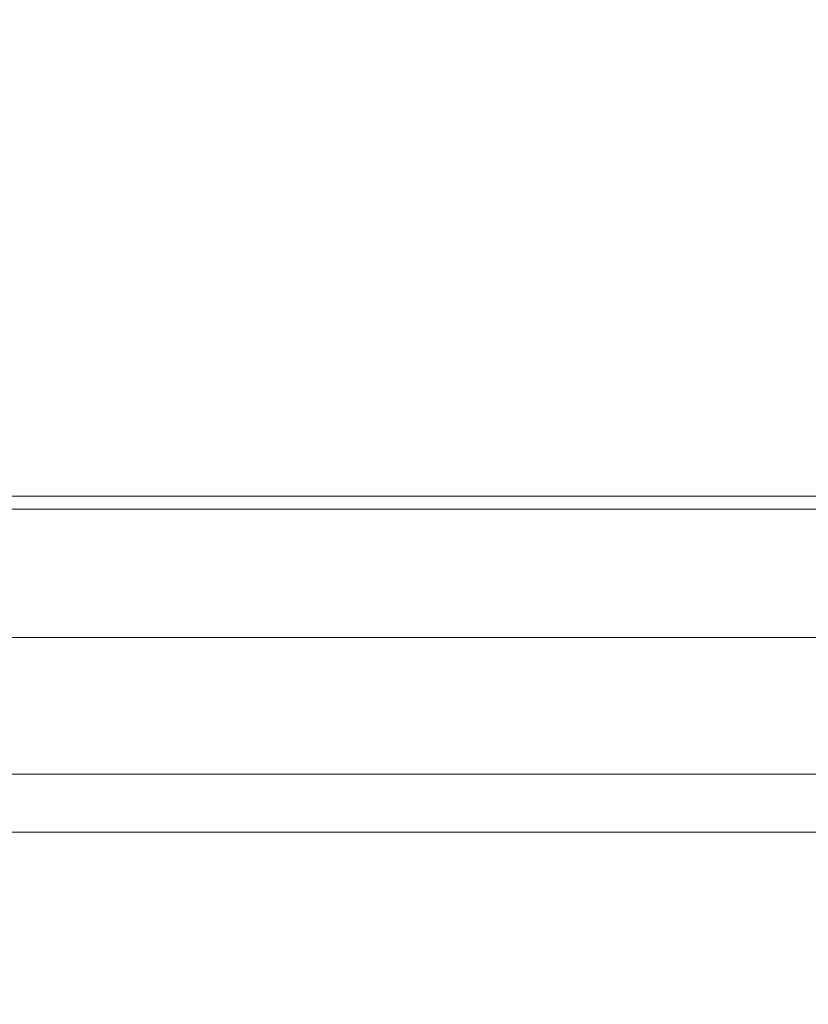
# Model space of a CAD drawing. Extents: x -700 to 1400, y -100 to 38.
# Drawn here: x 589 to 596, y -46 to -38 of the extents above; entities that cross this region are included whole.
import ezdxf

# ---------------------------------------------------------------- set-up
doc = ezdxf.new("R2010")
doc.units = 0
doc.header["$LTSCALE"] = 500
doc.header["$MEASUREMENT"] = 0
doc.layers.add('DWXOUTLINES', color=7, linetype='Continuous')
doc.layers.add('NOVOTERM_CHROM_MAT', color=7, linetype='Continuous')

msp = doc.modelspace()

# ---------------------------------------------------------------- linework, layer by layer
at = {"layer": 'DWXOUTLINES', "color": 0, "lineweight": 0}
for p, q in [((70.5101, -41.82, 1871.1171), (1329.4301, -41.82, 1871.1171)), ((1329.4301, -41.82, 29.0471), (70.5101, -41.82, 29.0471)), ((70.5101, -41.93, 1899.8771), (1329.4301, -41.93, 1899.8771)), ((1329.4301, -41.93, 1891.7271), (70.5101, -41.93, 1891.7271)), ((70.5101, -41.93, 1844.4571), (1329.4301, -41.93, 1844.4571)), ((1329.4301, -41.93, 0.2971), (70.5101, -41.93, 0.2971)), ((70.5101, -41.93, 8.4471), (1329.4301, -41.93, 8.4471)), ((1329.4301, -41.93, 55.7071), (70.5101, -41.93, 55.7071)), ((1329.4301, -43.01, 1871.1171), (70.5101, -43.01, 1871.1171)), ((70.5101, -43.01, 29.0471), (1329.4301, -43.01, 29.0471)), ((1329.4301, -44.65, 1867.8771), (70.5101, -44.65, 1867.8771)), ((70.5101, -44.65, 32.2871), (1329.4301, -44.65, 32.2871))]:
    msp.add_line(p, q, dxfattribs=at)
at = {"layer": 'NOVOTERM_CHROM_MAT', "lineweight": 0}
for points, invisible_edges in [([(589.6249, -40.7044, 842), (588.3979, -40.7044, 842), (588.3979, -36.6678, 842), (589.6249, -36.6678, 842)], 15), ([(589.6249, -36.6678, 867.953), (588.3979, -36.6678, 866.819), (588.3979, -40.7044, 866.819), (589.6249, -40.7044, 867.953)], 13), ([(589.6249, -40.7045, 1060), (589.6249, -36.6679, 1060), (588.3979, -36.6679, 1060), (588.3979, -40.7045, 1060)], 15), ([(589.6249, -36.6679, 1034.05), (589.6249, -40.7045, 1034.05), (588.3979, -40.7045, 1035.1799), (588.3979, -36.6679, 1035.1799)], 11), ([(589.6249, -40.7044, 867.953), (590.9709, -40.7044, 869.037), (590.9709, -36.6678, 869.037), (589.6249, -36.6678, 867.953)], 15), ([(590.9709, -40.7044, 842), (589.6249, -40.7044, 842), (589.6249, -36.6678, 842), (590.9709, -36.6678, 842)], 15), ([(589.6249, -40.7045, 1034.05), (589.6249, -36.6679, 1034.05), (590.9709, -36.6679, 1032.9601), (590.9709, -40.7045, 1032.9601)], 15), ([(590.9709, -40.7045, 1060), (590.9709, -36.6679, 1060), (589.6249, -36.6679, 1060), (589.6249, -40.7045, 1060)], 15), ([(590.9709, -40.7044, 869.037), (592.4069, -40.7044, 869.957), (592.4069, -36.6678, 869.957), (590.9709, -36.6678, 869.037)], 15), ([(592.4069, -40.7044, 842), (590.9709, -40.7044, 842), (590.9709, -36.6678, 842), (592.4069, -36.6678, 842)], 15), ([(590.9709, -40.7045, 1032.9601), (590.9709, -36.6679, 1032.9601), (592.4069, -36.6679, 1032.04), (592.4069, -40.7045, 1032.04)], 15), ([(592.4069, -40.7045, 1060), (592.4069, -36.6679, 1060), (590.9709, -36.6679, 1060), (590.9709, -40.7045, 1060)], 15), ([(592.4069, -40.7044, 869.957), (593.9019, -40.7044, 870.6), (593.9019, -36.6678, 870.6), (592.4069, -36.6678, 869.957)], 15), ([(593.9019, -40.7044, 842), (592.4069, -40.7044, 842), (592.4069, -36.6678, 842), (593.9019, -36.6678, 842)], 15), ([(592.4069, -40.7045, 1032.04), (592.4069, -36.6679, 1032.04), (593.9019, -36.6679, 1031.4), (593.9019, -40.7045, 1031.4)], 15), ([(593.9019, -40.7045, 1060), (593.9019, -36.6679, 1060), (592.4069, -36.6679, 1060), (592.4069, -40.7045, 1060)], 15), ([(593.9019, -40.7044, 870.6), (595.4269, -40.7044, 870.852), (595.4269, -36.6678, 870.852), (593.9019, -36.6678, 870.6)], 15), ([(595.4269, -40.7044, 842), (593.9019, -40.7044, 842), (593.9019, -36.6678, 842), (595.4269, -36.6678, 842)], 15), ([(593.9019, -40.7045, 1031.4), (593.9019, -36.6679, 1031.4), (595.4269, -36.6679, 1031.15), (595.4269, -40.7045, 1031.15)], 15), ([(595.4269, -40.7045, 1060), (595.4269, -36.6679, 1060), (593.9019, -36.6679, 1060), (593.9019, -40.7045, 1060)], 15), ([(595.4269, -40.7044, 870.852), (596.952, -40.7044, 870.6), (596.952, -36.6678, 870.6), (595.4269, -36.6678, 870.852)], 15), ([(596.952, -40.7044, 842), (595.4269, -40.7044, 842), (595.4269, -36.6678, 842), (596.952, -36.6678, 842)], 15), ([(595.4269, -40.7045, 1031.15), (595.4269, -36.6679, 1031.15), (596.952, -36.6679, 1031.4), (596.952, -40.7045, 1031.4)], 15), ([(596.952, -40.7045, 1060), (596.952, -36.6679, 1060), (595.4269, -36.6679, 1060), (595.4269, -40.7045, 1060)], 15), ([(589.6249, -43.0763, 842), (588.3979, -43.0754, 842), (588.3979, -40.7044, 842), (589.6249, -40.7044, 842)], 15), ([(589.6249, -40.7044, 867.953), (588.3979, -40.7044, 866.819), (588.3979, -43.032, 866.941), (589.6249, -43.032, 868.074)], 15), ([(589.6249, -43.0764, 1060), (589.6249, -40.7045, 1060), (588.3979, -40.7045, 1060), (588.3979, -43.0755, 1060)], 15), ([(589.6249, -40.7045, 1034.05), (589.6249, -43.0321, 1033.9299), (588.3979, -43.0321, 1035.0601), (588.3979, -40.7045, 1035.1799)], 11), ([(589.6249, -43.032, 868.074), (590.9709, -43.032, 869.156), (590.9709, -40.7044, 869.037), (589.6249, -40.7044, 867.953)], 15), ([(590.9709, -43.0773, 842), (589.6249, -43.0763, 842), (589.6249, -40.7044, 842), (590.9709, -40.7044, 842)], 15), ([(589.6249, -43.0321, 1033.9299), (589.6249, -40.7045, 1034.05), (590.9709, -40.7045, 1032.9601), (590.9709, -43.0321, 1032.84)], 15), ([(590.9709, -43.0774, 1060), (590.9709, -40.7045, 1060), (589.6249, -40.7045, 1060), (589.6249, -43.0764, 1060)], 15), ([(590.9709, -43.032, 869.156), (592.4069, -43.032, 870.075), (592.4069, -40.7044, 869.957), (590.9709, -40.7044, 869.037)], 15), ([(592.4069, -43.0781, 842), (590.9709, -43.0773, 842), (590.9709, -40.7044, 842), (592.4069, -40.7044, 842)], 15), ([(590.9709, -43.0321, 1032.84), (590.9709, -40.7045, 1032.9601), (592.4069, -40.7045, 1032.04), (592.4069, -43.0321, 1031.9299)], 15), ([(592.4069, -43.0782, 1060), (592.4069, -40.7045, 1060), (590.9709, -40.7045, 1060), (590.9709, -43.0774, 1060)], 15), ([(592.4069, -43.032, 870.075), (593.9019, -43.032, 870.716), (593.9019, -40.7044, 870.6), (592.4069, -40.7044, 869.957)], 15), ([(593.9019, -43.0787, 842), (592.4069, -43.0781, 842), (592.4069, -40.7044, 842), (593.9019, -40.7044, 842)], 15), ([(592.4069, -43.0321, 1031.9299), (592.4069, -40.7045, 1032.04), (593.9019, -40.7045, 1031.4), (593.9019, -43.0321, 1031.28)], 15), ([(593.9019, -43.0788, 1060), (593.9019, -40.7045, 1060), (592.4069, -40.7045, 1060), (592.4069, -43.0782, 1060)], 15), ([(593.9019, -43.032, 870.716), (595.4269, -43.032, 870.968), (595.4269, -40.7044, 870.852), (593.9019, -40.7044, 870.6)], 15), ([(595.4269, -43.0789, 842), (593.9019, -43.0787, 842), (593.9019, -40.7044, 842), (595.4269, -40.7044, 842)], 15), ([(593.9019, -43.0321, 1031.28), (593.9019, -40.7045, 1031.4), (595.4269, -40.7045, 1031.15), (595.4269, -43.0321, 1031.03)], 15), ([(595.4269, -43.079, 1060), (595.4269, -40.7045, 1060), (593.9019, -40.7045, 1060), (593.9019, -43.0788, 1060)], 15), ([(595.4269, -43.032, 870.968), (596.952, -43.032, 870.716), (596.952, -40.7044, 870.6), (595.4269, -40.7044, 870.852)], 15), ([(596.952, -43.0787, 842), (595.4269, -43.0789, 842), (595.4269, -40.7044, 842), (596.952, -40.7044, 842)], 15), ([(595.4269, -43.0321, 1031.03), (595.4269, -40.7045, 1031.15), (596.952, -40.7045, 1031.4), (596.952, -43.0321, 1031.28)], 15), ([(596.952, -43.0788, 1060), (596.952, -40.7045, 1060), (595.4269, -40.7045, 1060), (595.4269, -43.079, 1060)], 15), ([(589.6249, -43.032, 868.074), (588.3979, -43.032, 866.941), (588.3979, -44.1613, 867.307), (589.6249, -44.1613, 868.435)], 9), ([(589.6249, -43.0321, 1033.9299), (589.6249, -44.1614, 1033.5701), (588.3979, -44.1614, 1034.6901), (588.3979, -43.0321, 1035.0601)], 9), ([(589.6249, -44.3385, 842), (588.3979, -44.3348, 842), (588.3979, -43.0754, 842), (589.6249, -43.0763, 842)], 15), ([(589.6249, -44.3386, 1060), (589.6249, -43.0764, 1060), (588.3979, -43.0755, 1060), (588.3979, -44.3349, 1060)], 15), ([(589.6249, -44.1613, 868.435), (590.9709, -44.1613, 869.512), (590.9709, -43.032, 869.156), (589.6249, -43.032, 868.074)], 15), ([(589.6249, -44.1614, 1033.5701), (589.6249, -43.0321, 1033.9299), (590.9709, -43.0321, 1032.84), (590.9709, -44.1614, 1032.49)], 15), ([(590.9709, -44.3423, 842), (589.6249, -44.3385, 842), (589.6249, -43.0763, 842), (590.9709, -43.0773, 842)], 15), ([(590.9709, -44.3424, 1060), (590.9709, -43.0774, 1060), (589.6249, -43.0764, 1060), (589.6249, -44.3386, 1060)], 15), ([(590.9709, -44.1613, 869.512), (592.4069, -44.1613, 870.427), (592.4069, -43.032, 870.075), (590.9709, -43.032, 869.156)], 15), ([(590.9709, -44.1614, 1032.49), (590.9709, -43.0321, 1032.84), (592.4069, -43.0321, 1031.9299), (592.4069, -44.1614, 1031.5699)], 7), ([(592.4069, -44.3456, 842), (590.9709, -44.3423, 842), (590.9709, -43.0773, 842), (592.4069, -43.0781, 842)], 15), ([(592.4069, -44.3457, 1060), (592.4069, -43.0782, 1060), (590.9709, -43.0774, 1060), (590.9709, -44.3424, 1060)], 15), ([(592.4069, -44.1613, 870.427), (593.9019, -44.1613, 871.066), (593.9019, -43.032, 870.716), (592.4069, -43.032, 870.075)], 15), ([(592.4069, -44.1614, 1031.5699), (592.4069, -43.0321, 1031.9299), (593.9019, -43.0321, 1031.28), (593.9019, -44.1614, 1030.9301)], 15), ([(593.9019, -44.348, 842), (592.4069, -44.3456, 842), (592.4069, -43.0781, 842), (593.9019, -43.0787, 842)], 15), ([(593.9019, -44.3481, 1060), (593.9019, -43.0788, 1060), (592.4069, -43.0782, 1060), (592.4069, -44.3457, 1060)], 15), ([(593.9019, -44.1613, 871.066), (595.4269, -44.1613, 871.316), (595.4269, -43.032, 870.968), (593.9019, -43.032, 870.716)], 15), ([(593.9019, -44.1614, 1030.9301), (593.9019, -43.0321, 1031.28), (595.4269, -43.0321, 1031.03), (595.4269, -44.1614, 1030.6799)], 7), ([(595.4269, -44.3489, 842), (593.9019, -44.348, 842), (593.9019, -43.0787, 842), (595.4269, -43.0789, 842)], 15), ([(595.4269, -44.349, 1060), (595.4269, -43.079, 1060), (593.9019, -43.0788, 1060), (593.9019, -44.3481, 1060)], 15), ([(595.4269, -44.1613, 871.316), (596.952, -44.1613, 871.066), (596.952, -43.032, 870.716), (595.4269, -43.032, 870.968)], 15), ([(595.4269, -44.1614, 1030.6799), (595.4269, -43.0321, 1031.03), (596.952, -43.0321, 1031.28), (596.952, -44.1614, 1030.9301)], 15), ([(596.952, -44.348, 842), (595.4269, -44.3489, 842), (595.4269, -43.0789, 842), (596.952, -43.0787, 842)], 15), ([(596.952, -44.3481, 1060), (596.952, -43.0788, 1060), (595.4269, -43.079, 1060), (595.4269, -44.349, 1060)], 15), ([(589.6249, -44.1613, 868.435), (588.3979, -44.1613, 867.307), (588.3979, -44.6031, 868.038), (589.6249, -44.6031, 869.156)], 15), ([(589.6249, -44.1614, 1033.5701), (589.6249, -44.6032, 1032.84), (588.3979, -44.6032, 1033.96), (588.3979, -44.1614, 1034.6901)], 15), ([(589.6249, -44.6031, 869.156), (590.9709, -44.6031, 870.225), (590.9709, -44.1613, 869.512), (589.6249, -44.1613, 868.435)], 11), ([(589.6249, -44.6032, 1032.84), (589.6249, -44.1614, 1033.5701), (590.9709, -44.1614, 1032.49), (590.9709, -44.6032, 1031.78)], 13), ([(590.9709, -44.6031, 870.225), (592.4069, -44.6031, 871.131), (592.4069, -44.1613, 870.427), (590.9709, -44.1613, 869.512)], 11), ([(590.9709, -44.6032, 1031.78), (590.9709, -44.1614, 1032.49), (592.4069, -44.1614, 1031.5699), (592.4069, -44.6032, 1030.87)], 15), ([(592.4069, -44.6031, 871.131), (593.9019, -44.6031, 871.765), (593.9019, -44.1613, 871.066), (592.4069, -44.1613, 870.427)], 11), ([(592.4069, -44.6032, 1030.87), (592.4069, -44.1614, 1031.5699), (593.9019, -44.1614, 1030.9301), (593.9019, -44.6032, 1030.2401)], 13), ([(593.9019, -44.6031, 871.765), (595.4269, -44.6031, 872.013), (595.4269, -44.1613, 871.316), (593.9019, -44.1613, 871.066)], 11), ([(593.9019, -44.6032, 1030.2401), (593.9019, -44.1614, 1030.9301), (595.4269, -44.1614, 1030.6799), (595.4269, -44.6032, 1029.99)], 15), ([(595.4269, -44.6031, 872.013), (596.952, -44.6031, 871.765), (596.952, -44.1613, 871.066), (595.4269, -44.1613, 871.316)], 11), ([(595.4269, -44.6032, 1029.99), (595.4269, -44.1614, 1030.6799), (596.952, -44.1614, 1030.9301), (596.952, -44.6032, 1030.2401)], 13), ([(589.6249, -45.0461, 842), (588.3979, -45.0367, 842), (588.3979, -44.3348, 842), (589.6249, -44.3385, 842)], 15), ([(589.6249, -45.0462, 1060), (589.6249, -44.3386, 1060), (588.3979, -44.3349, 1060), (588.3979, -45.0368, 1060)], 15), ([(590.9709, -45.0556, 842), (589.6249, -45.0461, 842), (589.6249, -44.3385, 842), (590.9709, -44.3423, 842)], 15), ([(590.9709, -45.0557, 1060), (590.9709, -44.3424, 1060), (589.6249, -44.3386, 1060), (589.6249, -45.0462, 1060)], 15), ([(592.4069, -45.0638, 842), (590.9709, -45.0556, 842), (590.9709, -44.3423, 842), (592.4069, -44.3456, 842)], 15), ([(592.4069, -45.0639, 1060), (592.4069, -44.3457, 1060), (590.9709, -44.3424, 1060), (590.9709, -45.0557, 1060)], 15), ([(593.9019, -45.0698, 842), (592.4069, -45.0638, 842), (592.4069, -44.3456, 842), (593.9019, -44.348, 842)], 15), ([(593.9019, -45.0699, 1060), (593.9019, -44.3481, 1060), (592.4069, -44.3457, 1060), (592.4069, -45.0639, 1060)], 15), ([(595.4269, -45.0721, 842), (593.9019, -45.0698, 842), (593.9019, -44.348, 842), (595.4269, -44.3489, 842)], 15), ([(595.4269, -45.0722, 1060), (595.4269, -44.349, 1060), (593.9019, -44.3481, 1060), (593.9019, -45.0699, 1060)], 15), ([(596.952, -45.0698, 842), (595.4269, -45.0721, 842), (595.4269, -44.3489, 842), (596.952, -44.348, 842)], 15), ([(596.952, -45.0699, 1060), (596.952, -44.3481, 1060), (595.4269, -44.349, 1060), (595.4269, -45.0722, 1060)], 15), ([(589.6249, -44.6031, 869.156), (588.3979, -44.6031, 868.038), (588.3979, -44.8682, 869.258), (589.6249, -44.8682, 870.359)], 15), ([(589.6249, -44.6032, 1032.84), (589.6249, -44.8683, 1031.64), (588.3979, -44.8683, 1032.74), (588.3979, -44.6032, 1033.96)], 15), ([(589.6249, -44.8682, 870.359), (590.9709, -44.8682, 871.412), (590.9709, -44.6031, 870.225), (589.6249, -44.6031, 869.156)], 15), ([(589.6249, -44.8683, 1031.64), (589.6249, -44.6032, 1032.84), (590.9709, -44.6032, 1031.78), (590.9709, -44.8683, 1030.5901)], 15), ([(590.9709, -44.8682, 871.412), (592.4069, -44.8682, 872.305), (592.4069, -44.6031, 871.131), (590.9709, -44.6031, 870.225)], 15), ([(590.9709, -44.8683, 1030.5901), (590.9709, -44.6032, 1031.78), (592.4069, -44.6032, 1030.87), (592.4069, -44.8683, 1029.7001)], 15), ([(592.4069, -44.8682, 872.305), (593.9019, -44.8682, 872.929), (593.9019, -44.6031, 871.765), (592.4069, -44.6031, 871.131)], 15), ([(592.4069, -44.8683, 1029.7001), (592.4069, -44.6032, 1030.87), (593.9019, -44.6032, 1030.2401), (593.9019, -44.8683, 1029.0701)], 15), ([(593.9019, -44.8682, 872.929), (595.4269, -44.8682, 873.174), (595.4269, -44.6031, 872.013), (593.9019, -44.6031, 871.765)], 15), ([(593.9019, -44.8683, 1029.0701), (593.9019, -44.6032, 1030.2401), (595.4269, -44.6032, 1029.99), (595.4269, -44.8683, 1028.8301)], 15), ([(595.4269, -44.8682, 873.174), (596.952, -44.8682, 872.929), (596.952, -44.6031, 871.765), (595.4269, -44.6031, 872.013)], 15), ([(595.4269, -44.8683, 1028.8301), (595.4269, -44.6032, 1029.99), (596.952, -44.6032, 1030.2401), (596.952, -44.8683, 1029.0701)], 15), ([(589.6249, -44.8682, 870.359), (588.3979, -44.8682, 869.258), (588.3979, -45.0007, 871.914), (589.6249, -45.0007, 872.98)], 15), ([(589.6249, -44.8683, 1031.64), (589.6249, -45.0008, 1029.0199), (588.3979, -45.0008, 1030.09), (588.3979, -44.8683, 1032.74)], 15), ([(589.6249, -45.0007, 872.98), (590.9709, -45.0007, 873.998), (590.9709, -44.8682, 871.412), (589.6249, -44.8682, 870.359)], 15), ([(589.6249, -45.0008, 1029.0199), (589.6249, -44.8683, 1031.64), (590.9709, -44.8683, 1030.5901), (590.9709, -45.0008, 1028)], 15), ([(590.9709, -45.0007, 873.998), (592.4069, -45.0007, 874.863), (592.4069, -44.8682, 872.305), (590.9709, -44.8682, 871.412)], 15), ([(590.9709, -45.0008, 1028), (590.9709, -44.8683, 1030.5901), (592.4069, -44.8683, 1029.7001), (592.4069, -45.0008, 1027.14)], 15), ([(592.4069, -45.0007, 874.863), (593.9019, -45.0007, 875.466), (593.9019, -44.8682, 872.929), (592.4069, -44.8682, 872.305)], 15), ([(592.4069, -45.0008, 1027.14), (592.4069, -44.8683, 1029.7001), (593.9019, -44.8683, 1029.0701), (593.9019, -45.0008, 1026.53)], 15), ([(593.9019, -45.0007, 875.466), (595.4269, -45.0007, 875.703), (595.4269, -44.8682, 873.174), (593.9019, -44.8682, 872.929)], 15), ([(593.9019, -45.0008, 1026.53), (593.9019, -44.8683, 1029.0701), (595.4269, -44.8683, 1028.8301), (595.4269, -45.0008, 1026.2999)], 15), ([(595.4269, -45.0007, 875.703), (596.952, -45.0007, 875.466), (596.952, -44.8682, 872.929), (595.4269, -44.8682, 873.174)], 15), ([(595.4269, -45.0008, 1026.2999), (595.4269, -44.8683, 1028.8301), (596.952, -44.8683, 1029.0701), (596.952, -45.0008, 1026.53)], 15), ([(589.6249, -45.0007, 872.98), (588.3979, -45.0007, 871.914), (588.3979, -45.0449, 876.958), (589.6249, -45.0449, 877.955)], 15), ([(589.6249, -45.0008, 1029.0199), (589.6249, -45.045, 1024.04), (588.3979, -45.045, 1025.04), (588.3979, -45.0008, 1030.09)], 15), ([(589.6249, -45.0449, 877.955), (590.9709, -45.0449, 878.909), (590.9709, -45.0007, 873.998), (589.6249, -45.0007, 872.98)], 15), ([(589.6249, -45.045, 1024.04), (589.6249, -45.0008, 1029.0199), (590.9709, -45.0008, 1028), (590.9709, -45.045, 1023.09)], 15), ([(590.9709, -45.0449, 878.909), (592.4069, -45.0449, 879.718), (592.4069, -45.0007, 874.863), (590.9709, -45.0007, 873.998)], 15), ([(590.9709, -45.045, 1023.09), (590.9709, -45.0008, 1028), (592.4069, -45.0008, 1027.14), (592.4069, -45.045, 1022.28)], 15), ([(592.4069, -45.0449, 879.718), (593.9019, -45.0449, 880.283), (593.9019, -45.0007, 875.466), (592.4069, -45.0007, 874.863)], 15), ([(592.4069, -45.045, 1022.28), (592.4069, -45.0008, 1027.14), (593.9019, -45.0008, 1026.53), (593.9019, -45.045, 1021.72)], 15), ([(593.9019, -45.0449, 880.283), (595.4269, -45.0449, 880.505), (595.4269, -45.0007, 875.703), (593.9019, -45.0007, 875.466)], 15), ([(593.9019, -45.045, 1021.72), (593.9019, -45.0008, 1026.53), (595.4269, -45.0008, 1026.2999), (595.4269, -45.045, 1021.5)], 15), ([(595.4269, -45.0449, 880.505), (596.952, -45.0449, 880.283), (596.952, -45.0007, 875.466), (595.4269, -45.0007, 875.703)], 15), ([(595.4269, -45.045, 1021.5), (595.4269, -45.0008, 1026.2999), (596.952, -45.0008, 1026.53), (596.952, -45.045, 1021.72)], 15), ([(589.6249, -45.0461, 842), (589.6249, -45.7542, 842), (588.3979, -45.7354, 842), (588.3979, -45.0367, 842)], 15), ([(589.6249, -45.0462, 1060), (588.3979, -45.0368, 1060), (588.3979, -45.7355, 1060), (589.6249, -45.7543, 1060)], 15), ([(589.6249, -45.0449, 886.222), (588.3979, -45.0449, 885.337), (588.3979, -45.0449, 898.003), (589.6249, -45.0449, 898.717)], 15), ([(589.6249, -45.0449, 898.717), (588.3979, -45.0449, 898.003), (588.3979, -45.0449, 913.883), (589.6249, -45.0449, 914.383)], 15), ([(589.6249, -45.0449, 914.383), (588.3979, -45.0449, 913.883), (588.3979, -45.045, 931.906), (589.6249, -45.045, 932.163)], 15), ([(589.6249, -45.0449, 877.955), (588.3979, -45.0449, 876.958), (588.3979, -45.0449, 885.337), (589.6249, -45.0449, 886.222)], 15), ([(589.6249, -45.045, 1015.78), (589.6249, -45.045, 1003.28), (588.3979, -45.045, 1003.9999), (588.3979, -45.045, 1016.66)], 15), ([(589.6249, -45.045, 1003.28), (589.6249, -45.045, 987.617), (588.3979, -45.045, 988.117), (588.3979, -45.045, 1003.9999)], 15), ([(589.6249, -45.045, 987.617), (589.6249, -45.045, 969.837), (588.3979, -45.045, 970.0941), (588.3979, -45.045, 988.117)], 15), ([(589.6249, -45.045, 969.837), (589.6249, -45.045, 951), (588.3979, -45.045, 951), (588.3979, -45.045, 970.0941)], 15), ([(589.6249, -45.045, 1024.04), (589.6249, -45.045, 1015.78), (588.3979, -45.045, 1016.66), (588.3979, -45.045, 1025.04)], 15), ([(589.6249, -45.045, 932.163), (588.3979, -45.045, 931.906), (588.3979, -45.045, 951), (589.6249, -45.045, 951)], 15), ([(589.6249, -45.0449, 886.222), (590.9709, -45.0449, 887.068), (590.9709, -45.0449, 878.909), (589.6249, -45.0449, 877.955)], 15), ([(589.6249, -45.0449, 886.222), (589.6249, -45.0449, 898.717), (590.9709, -45.0449, 899.399), (590.9709, -45.0449, 887.068)], 15), ([(589.6249, -45.0449, 898.717), (589.6249, -45.0449, 914.383), (590.9709, -45.0449, 914.861), (590.9709, -45.0449, 899.399)], 15), ([(589.6249, -45.0449, 914.383), (589.6249, -45.045, 932.163), (590.9709, -45.045, 932.409), (590.9709, -45.0449, 914.861)], 15), ([(589.6249, -45.045, 1015.78), (589.6249, -45.045, 1024.04), (590.9709, -45.045, 1023.09), (590.9709, -45.045, 1014.93)], 15), ([(589.6249, -45.045, 1015.78), (590.9709, -45.045, 1014.93), (590.9709, -45.045, 1002.6), (589.6249, -45.045, 1003.28)], 15), ([(589.6249, -45.045, 1003.28), (590.9709, -45.045, 1002.6), (590.9709, -45.045, 987.139), (589.6249, -45.045, 987.617)], 15), ([(589.6249, -45.045, 987.617), (590.9709, -45.045, 987.139), (590.9709, -45.045, 969.591), (589.6249, -45.045, 969.837)], 15), ([(589.6249, -45.045, 969.837), (590.9709, -45.045, 969.591), (590.9709, -45.045, 951), (589.6249, -45.045, 951)], 15), ([(589.6249, -45.045, 932.163), (589.6249, -45.045, 951), (590.9709, -45.045, 951), (590.9709, -45.045, 932.409)], 15), ([(590.9709, -45.7731, 842), (589.6249, -45.7542, 842), (589.6249, -45.0461, 842), (590.9709, -45.0556, 842)], 15), ([(590.9709, -45.7732, 1060), (590.9709, -45.0557, 1060), (589.6249, -45.0462, 1060), (589.6249, -45.7543, 1060)], 15), ([(590.9709, -45.0449, 887.068), (592.4069, -45.0449, 887.785), (592.4069, -45.0449, 879.718), (590.9709, -45.0449, 878.909)], 15), ([(590.9709, -45.0449, 899.399), (590.9709, -45.0449, 914.861), (592.4069, -45.0449, 915.267), (592.4069, -45.0449, 899.979)], 15), ([(590.9709, -45.0449, 887.068), (590.9709, -45.0449, 899.399), (592.4069, -45.0449, 899.979), (592.4069, -45.0449, 887.785)], 15), ([(590.9709, -45.0449, 914.861), (590.9709, -45.045, 932.409), (592.4069, -45.045, 932.617), (592.4069, -45.0449, 915.267)], 15), ([(590.9709, -45.045, 1014.93), (590.9709, -45.045, 1023.09), (592.4069, -45.045, 1022.28), (592.4069, -45.045, 1014.21)], 15), ([(590.9709, -45.045, 1014.93), (592.4069, -45.045, 1014.21), (592.4069, -45.045, 1002.02), (590.9709, -45.045, 1002.6)], 15), ([(590.9709, -45.045, 1002.6), (592.4069, -45.045, 1002.02), (592.4069, -45.045, 986.7339), (590.9709, -45.045, 987.139)], 15), ([(590.9709, -45.045, 987.139), (592.4069, -45.045, 986.7339), (592.4069, -45.045, 969.383), (590.9709, -45.045, 969.591)], 15), ([(590.9709, -45.045, 969.591), (592.4069, -45.045, 969.383), (592.4069, -45.045, 951), (590.9709, -45.045, 951)], 15), ([(590.9709, -45.045, 932.409), (590.9709, -45.045, 951), (592.4069, -45.045, 951), (592.4069, -45.045, 932.617)], 15), ([(592.4069, -45.7896, 842), (590.9709, -45.7731, 842), (590.9709, -45.0556, 842), (592.4069, -45.0638, 842)], 15), ([(592.4069, -45.7897, 1060), (592.4069, -45.0639, 1060), (590.9709, -45.0557, 1060), (590.9709, -45.7732, 1060)], 15), ([(592.4069, -45.0449, 887.785), (593.9019, -45.0449, 888.286), (593.9019, -45.0449, 880.283), (592.4069, -45.0449, 879.718)], 15), ([(592.4069, -45.0449, 915.267), (592.4069, -45.045, 932.617), (593.9019, -45.045, 932.763), (593.9019, -45.0449, 915.55)], 15), ([(592.4069, -45.0449, 887.785), (592.4069, -45.0449, 899.979), (593.9019, -45.0449, 900.383), (593.9019, -45.0449, 888.286)], 15), ([(592.4069, -45.0449, 899.979), (592.4069, -45.0449, 915.267), (593.9019, -45.0449, 915.55), (593.9019, -45.0449, 900.383)], 15), ([(592.4069, -45.045, 1014.21), (592.4069, -45.045, 1022.28), (593.9019, -45.045, 1021.72), (593.9019, -45.045, 1013.71)], 15), ([(592.4069, -45.045, 1014.21), (593.9019, -45.045, 1013.71), (593.9019, -45.045, 1001.6201), (592.4069, -45.045, 1002.02)], 15), ([(592.4069, -45.045, 1002.02), (593.9019, -45.045, 1001.6201), (593.9019, -45.045, 986.45), (592.4069, -45.045, 986.7339)], 15), ([(592.4069, -45.045, 986.7339), (593.9019, -45.045, 986.45), (593.9019, -45.045, 969.237), (592.4069, -45.045, 969.383)], 15), ([(592.4069, -45.045, 969.383), (593.9019, -45.045, 969.237), (593.9019, -45.045, 951), (592.4069, -45.045, 951)], 15), ([(592.4069, -45.045, 932.617), (592.4069, -45.045, 951), (593.9019, -45.045, 951), (593.9019, -45.045, 932.763)], 15), ([(593.9019, -45.8015, 842), (592.4069, -45.7896, 842), (592.4069, -45.0638, 842), (593.9019, -45.0698, 842)], 15), ([(593.9019, -45.8016, 1060), (593.9019, -45.0699, 1060), (592.4069, -45.0639, 1060), (592.4069, -45.7897, 1060)], 15), ([(593.9019, -45.0449, 888.286), (595.4269, -45.0449, 888.483), (595.4269, -45.0449, 880.505), (593.9019, -45.0449, 880.283)], 15), ([(593.9019, -45.0449, 915.55), (593.9019, -45.045, 932.763), (595.4269, -45.045, 932.82), (595.4269, -45.0449, 915.6609)], 15), ([(593.9019, -45.0449, 900.383), (593.9019, -45.0449, 915.55), (595.4269, -45.0449, 915.6609), (595.4269, -45.0449, 900.542)], 15), ([(593.9019, -45.0449, 888.286), (593.9019, -45.0449, 900.383), (595.4269, -45.0449, 900.542), (595.4269, -45.0449, 888.483)], 15), ([(593.9019, -45.045, 1013.71), (593.9019, -45.045, 1021.72), (595.4269, -45.045, 1021.5), (595.4269, -45.045, 1013.52)], 15), ([(593.9019, -45.045, 1013.71), (595.4269, -45.045, 1013.52), (595.4269, -45.045, 1001.46), (593.9019, -45.045, 1001.6201)], 15), ([(593.9019, -45.045, 1001.6201), (595.4269, -45.045, 1001.46), (595.4269, -45.045, 986.339), (593.9019, -45.045, 986.45)], 15), ([(593.9019, -45.045, 986.45), (595.4269, -45.045, 986.339), (595.4269, -45.045, 969.18), (593.9019, -45.045, 969.237)], 15), ([(593.9019, -45.045, 969.237), (595.4269, -45.045, 969.18), (595.4269, -45.045, 951), (593.9019, -45.045, 951)], 15), ([(593.9019, -45.045, 932.763), (593.9019, -45.045, 951), (595.4269, -45.045, 951), (595.4269, -45.045, 932.82)], 15), ([(595.4269, -45.8062, 842), (593.9019, -45.8015, 842), (593.9019, -45.0698, 842), (595.4269, -45.0721, 842)], 15), ([(595.4269, -45.8063, 1060), (595.4269, -45.0722, 1060), (593.9019, -45.0699, 1060), (593.9019, -45.8016, 1060)], 15), ([(595.4269, -45.0449, 888.483), (596.952, -45.0449, 888.286), (596.952, -45.0449, 880.283), (595.4269, -45.0449, 880.505)], 15), ([(596.952, -45.0449, 888.286), (595.4269, -45.0449, 888.483), (595.4269, -45.0449, 900.542), (596.952, -45.0449, 900.383)], 15), ([(596.952, -45.0449, 900.383), (595.4269, -45.0449, 900.542), (595.4269, -45.0449, 915.6609), (596.952, -45.0449, 915.55)], 15), ([(596.952, -45.0449, 915.55), (595.4269, -45.0449, 915.6609), (595.4269, -45.045, 932.82), (596.952, -45.045, 932.763)], 15), ([(595.4269, -45.045, 1013.52), (595.4269, -45.045, 1021.5), (596.952, -45.045, 1021.72), (596.952, -45.045, 1013.71)], 15), ([(596.952, -45.045, 969.237), (596.952, -45.045, 951), (595.4269, -45.045, 951), (595.4269, -45.045, 969.18)], 15), ([(596.952, -45.045, 986.45), (596.952, -45.045, 969.237), (595.4269, -45.045, 969.18), (595.4269, -45.045, 986.339)], 15), ([(596.952, -45.045, 1001.6201), (596.952, -45.045, 986.45), (595.4269, -45.045, 986.339), (595.4269, -45.045, 1001.46)], 15), ([(596.952, -45.045, 1013.71), (596.952, -45.045, 1001.6201), (595.4269, -45.045, 1001.46), (595.4269, -45.045, 1013.52)], 15), ([(596.952, -45.045, 932.763), (595.4269, -45.045, 932.82), (595.4269, -45.045, 951), (596.952, -45.045, 951)], 15), ([(596.952, -45.8015, 842), (595.4269, -45.8062, 842), (595.4269, -45.0721, 842), (596.952, -45.0698, 842)], 15), ([(596.952, -45.8016, 1060), (596.952, -45.0699, 1060), (595.4269, -45.0722, 1060), (595.4269, -45.8063, 1060)], 15), ([(589.6249, -45.7542, 842), (589.6249, -46.5829, 842), (588.3979, -46.5493, 842), (588.3979, -45.7354, 842)], 15), ([(589.6249, -45.7543, 1060), (588.3979, -45.7355, 1060), (588.3979, -46.5494, 1060), (589.6249, -46.583, 1060)], 15), ([(590.9709, -46.6166, 842), (589.6249, -46.5829, 842), (589.6249, -45.7542, 842), (590.9709, -45.7731, 842)], 15), ([(590.9709, -46.6167, 1060), (590.9709, -45.7732, 1060), (589.6249, -45.7543, 1060), (589.6249, -46.583, 1060)], 15), ([(592.4069, -46.6462, 842), (590.9709, -46.6166, 842), (590.9709, -45.7731, 842), (592.4069, -45.7896, 842)], 15), ([(592.4069, -46.6463, 1060), (592.4069, -45.7897, 1060), (590.9709, -45.7732, 1060), (590.9709, -46.6167, 1060)], 15), ([(593.9019, -46.6673, 842), (592.4069, -46.6462, 842), (592.4069, -45.7896, 842), (593.9019, -45.8015, 842)], 15), ([(593.9019, -46.6674, 1060), (593.9019, -45.8016, 1060), (592.4069, -45.7897, 1060), (592.4069, -46.6463, 1060)], 15), ([(595.4269, -46.6758, 842), (593.9019, -46.6673, 842), (593.9019, -45.8015, 842), (595.4269, -45.8062, 842)], 15), ([(595.4269, -46.6759, 1060), (595.4269, -45.8063, 1060), (593.9019, -45.8016, 1060), (593.9019, -46.6674, 1060)], 15), ([(596.952, -46.6673, 842), (595.4269, -46.6758, 842), (595.4269, -45.8062, 842), (596.952, -45.8015, 842)], 15), ([(596.952, -46.6674, 1060), (596.952, -45.8016, 1060), (595.4269, -45.8063, 1060), (595.4269, -46.6759, 1060)], 15)]:
    msp.add_3dface(points, dxfattribs=dict(at, invisible_edges=invisible_edges))

doc.saveas('drawing.dxf')
